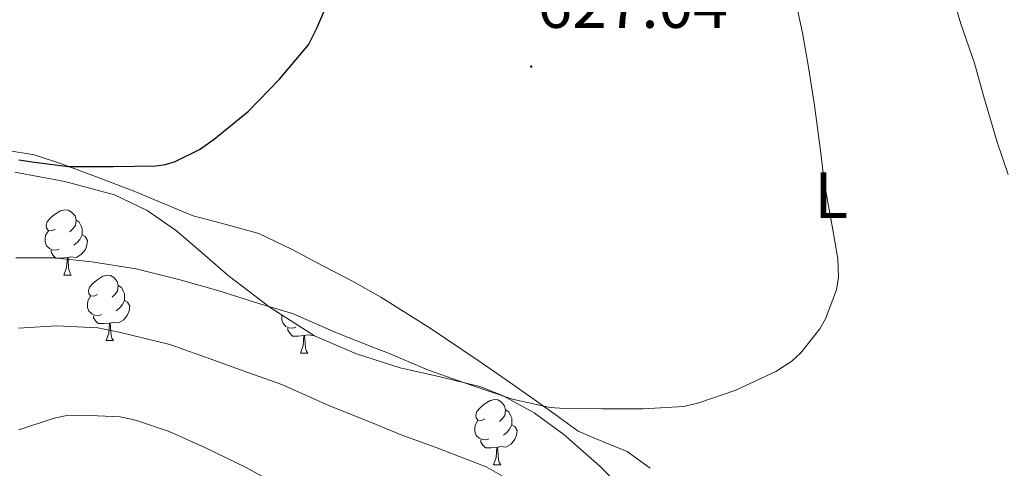
# Model space of a CAD drawing. Units: metres. Extents: x 548629 to 553106, y 4721269 to 4724272.
# Drawn here: x 551158 to 551309, y 4722724 to 4722792 of the extents above; entities that cross this region are included whole.
import ezdxf
from ezdxf.enums import TextEntityAlignment as Align

# ---------------------------------------------------------------- set-up
doc = ezdxf.new("R2010")
doc.units = ezdxf.units.M
doc.header["$MEASUREMENT"] = 0
doc.linetypes.add('TRAZOSX2', pattern=[1.5, 1, -0.5])
for name, color, linetype, lineweight in [('Carátula', 7, 'Continuous', 5), ('Level 35', 92, 'TRAZOSX2', 0), ('Level 36', 19, 'Continuous', 40), ('Level 37', 92, 'Continuous', 0), ('Level 4', 36, 'Continuous', 30), ('Level 41', 19, 'Continuous', 0), ('Level 5', 36, 'Continuous', 0), ('Level 7', 1, 'Continuous', 0)]:
    doc.layers.add(name, color=color, linetype=linetype, lineweight=lineweight)
doc.styles.add('Arial', font='ARIAL.TTF', dxfattribs={"height": 0.2})

# ---------------------------------------------------------------- blocks, each defined once
blk = doc.blocks.new('5PATER')
at = {"layer": 'Carátula', "linetype": 'Continuous', "lineweight": 5}
h = blk.add_hatch(color=250, dxfattribs=at)
edge = h.paths.add_edge_path()
edge.add_ellipse((0, 0), major_axis=(-1.33, -1.34), ratio=0.999422, start_angle=0, end_angle=360)

msp = doc.modelspace()

# ---------------------------------------------------------------- linework, layer by layer
at = {"layer": 'Level 35', "color": 92, "linetype": 'Continuous', "lineweight": 0, "ltscale": 0.5}
msp.add_polyline3d([(551157.21, 4722768.87, 630.72), (551164.85, 4722767.48, 631.02), (551172.48, 4722765.43, 631.33), (551177.46, 4722763.04, 631.67), (551181.94, 4722759.88, 632.02), (551185.92, 4722756.45, 632.13), (551189.89, 4722753.03, 632.27), (551196.3, 4722748.14, 633.29), (551203.12, 4722743.83, 634.4), (551209.54, 4722741.05, 635.02), (551216.21, 4722738.91, 635.5), (551222.34, 4722737.53, 635.74), (551228.45, 4722736.03, 636), (551231.89, 4722734.65, 636.25), (551236.77, 4722732, 636.69), (551241.3, 4722728.7, 637.1), (551246.83, 4722723.83, 637.43), (551252.02, 4722718.67, 637.78)], dxfattribs=at)
at = {"layer": 'Level 36', "color": 92, "linetype": 'Continuous', "lineweight": 0}
for points in [[(551254.5317, 4722723.5007, 632.06), (551251.0215, 4722726.1015, 631.52), (551247.2312, 4722727.6023, 631.04), (551243.5208, 4722729.1831, 630.6), (551240.1406, 4722731.6239, 630.21), (551236.7704, 4722734.0546, 629.89), (551232.4902, 4722737.0456, 629.54), (551228.1899, 4722740.0266, 629.24), (551220.8094, 4722744.9882, 628.82), (551213.2489, 4722749.7099, 628.46), (551208.8986, 4722752.1609, 628.27), (551204.4983, 4722754.5018, 628.08), (551199.5779, 4722757.0729, 627.84), (551194.5875, 4722759.464, 627.58), (551189.587, 4722760.885, 627.3), (551184.5265, 4722762.196, 626.97), (551180.0461, 4722764.047, 626.61), (551175.5657, 4722765.9079, 626.19), (551169.9752, 4722768.0691, 625.58), (551164.3547, 4722770.1603, 624.86), (551160.1343, 4722771.5212, 624.29), (551155.7938, 4722772.242, 623.73)], [(551163.38, 4722760.17, 0.01), (551162.85, 4722759.9, 0.01), (551162.32, 4722759.96, 0.01), (551162.06, 4722760.33, 0.01), (551162, 4722760.75, 0.01), (551162.16, 4722761.27, 0.01), (551162.64, 4722761.87, 0.01), (551163.28, 4722762.4, 0.01), (551164.18, 4722762.98, 0.01), (551164.92, 4722763.14, 0.01), (551165.35, 4722763.09, 0.01), (551165.88, 4722762.77, 0.01), (551166.41, 4722762.19, 0.01), (551166.57, 4722761.55, 0.01), (551166.46, 4722760.7, 0.01), (551166.03, 4722760.17, 0.01), (551165.61, 4722759.74, 0.01)], [(551166.57, 4722761.55, 0.01), (551167.04, 4722761.23, 0.01), (551167.36, 4722760.59, 0.01), (551167.52, 4722760.27, 0.01), (551167.52, 4722759.69, 0.01), (551167.52, 4722759.27, 0.01), (551167.15, 4722758.58, 0.01), (551166.73, 4722758.1, 0.01), (551166.25, 4722757.68, 0.01)], [(551163.97, 4722757.09, 0.01), (551163.54, 4722756.93, 0.01), (551162.96, 4722756.99, 0.01), (551162.48, 4722757.2, 0.01), (551162.06, 4722757.62, 0.01), (551161.84, 4722758.21, 0.01), (551161.84, 4722758.63, 0.01), (551161.9, 4722759.21, 0.01), (551162.32, 4722759.9, 0.01)], [(551167.52, 4722759.27, 0.01), (551167.97, 4722759.02, 0.01), (551168.32, 4722758.4, 0.01), (551168.21, 4722757.68, 0.01), (551168, 4722757.04, 0.01), (551167.41, 4722756.3, 0.01), (551166.62, 4722755.82, 0.01), (551165.77, 4722755.92, 0.01), (551165.34, 4722755.79, 0.01)], [(551165.23, 4722755.79, 0.01), (551164.34, 4722755.71, 0.01), (551163.49, 4722755.71, 0.01), (551163.07, 4722756.14, 0.01), (551162.75, 4722756.61, 0.01), (551162.75, 4722756.93, 0.01)], [(551164.68, 4722753.11, 0.01), (551165.12, 4722754.27, 0.01), (551165.23, 4722755.79, 0.01), (551165.34, 4722755.79, 0.01), (551165.37, 4722755.21, 0.01), (551165.41, 4722754.52, 0.01), (551165.48, 4722753.91, 0.01), (551165.59, 4722753.51, 0.01), (551165.81, 4722753.11, 0.01)], [(551164.68, 4722753.11, 0.01), (551165.81, 4722753.11, 0.01)], [(551169.86, 4722750.13, 0.01), (551169.33, 4722749.87, 0.01), (551168.8, 4722749.92, 0.01), (551168.53, 4722750.29, 0.01), (551168.48, 4722750.72, 0.01), (551168.64, 4722751.24, 0.01), (551169.12, 4722751.83, 0.01), (551169.75, 4722752.36, 0.01), (551170.65, 4722752.95, 0.01), (551171.4, 4722753.11, 0.01), (551171.82, 4722753.05, 0.01), (551172.35, 4722752.74, 0.01), (551172.88, 4722752.15, 0.01), (551173.04, 4722751.51, 0.01), (551172.93, 4722750.66, 0.01), (551172.51, 4722750.13, 0.01), (551172.09, 4722749.71, 0.01)], [(551173.04, 4722751.51, 0.01), (551173.52, 4722751.2, 0.01), (551173.83, 4722750.56, 0.01), (551173.99, 4722750.24, 0.01), (551173.99, 4722749.66, 0.01), (551173.99, 4722749.23, 0.01), (551173.62, 4722748.54, 0.01), (551173.2, 4722748.06, 0.01), (551172.72, 4722747.64, 0.01)], [(551170.44, 4722747.05, 0.01), (551170.02, 4722746.89, 0.01), (551169.43, 4722746.95, 0.01), (551168.96, 4722747.16, 0.01), (551168.53, 4722747.59, 0.01), (551168.32, 4722748.17, 0.01), (551168.32, 4722748.59, 0.01), (551168.37, 4722749.18, 0.01), (551168.8, 4722749.87, 0.01)], [(551173.99, 4722749.23, 0.01), (551174.45, 4722748.98, 0.01), (551174.79, 4722748.37, 0.01), (551174.68, 4722747.64, 0.01), (551174.47, 4722747, 0.01), (551173.89, 4722746.26, 0.01), (551173.09, 4722745.78, 0.01), (551172.24, 4722745.89, 0.01), (551171.81, 4722745.76, 0.01)], [(551171.7, 4722745.76, 0.01), (551170.81, 4722745.67, 0.01), (551169.97, 4722745.67, 0.01), (551169.54, 4722746.1, 0.01), (551169.22, 4722746.58, 0.01), (551169.22, 4722746.89, 0.01)], [(551200.22, 4722745.15, 0.01), (551199.79, 4722744.99, 0.01), (551199.2, 4722745.05, 0.01), (551198.73, 4722745.26, 0.01), (551198.3, 4722745.68, 0.01), (551198.09, 4722746.27, 0.01), (551198.09, 4722746.69, 0.01), (551198.12, 4722746.99, 0.01)], [(551171.16, 4722743.07, 0.01), (551171.59, 4722744.23, 0.01), (551171.7, 4722745.76, 0.01), (551171.81, 4722745.76, 0.01), (551171.85, 4722745.17, 0.01), (551171.88, 4722744.49, 0.01), (551171.95, 4722743.87, 0.01), (551172.07, 4722743.47, 0.01), (551172.28, 4722743.07, 0.01)], [(551201.48, 4722743.85, 0.01), (551200.58, 4722743.77, 0.01), (551199.74, 4722743.77, 0.01), (551199.32, 4722744.2, 0.01), (551199, 4722744.67, 0.01), (551199, 4722744.99, 0.01)], [(551200.93, 4722741.17, 0.01), (551201.36, 4722742.33, 0.01), (551201.48, 4722743.85, 0.01), (551201.58, 4722743.85, 0.01), (551201.62, 4722743.27, 0.01), (551201.66, 4722742.58, 0.01), (551201.72, 4722741.97, 0.01), (551201.84, 4722741.57, 0.01), (551202.06, 4722741.17, 0.01)], [(551202.95, 4722743.93, 0.01), (551202.86, 4722743.88, 0.01), (551202.02, 4722743.98, 0.01), (551201.58, 4722743.85, 0.01)], [(551171.16, 4722743.07, 0.01), (551172.28, 4722743.07, 0.01)], [(551200.93, 4722741.17, 0.01), (551202.06, 4722741.17, 0.01)], [(551229.21, 4722731.08, 0.01), (551228.68, 4722730.82, 0.01), (551228.15, 4722730.87, 0.01), (551227.88, 4722731.24, 0.01), (551227.83, 4722731.67, 0.01), (551227.99, 4722732.19, 0.01), (551228.47, 4722732.78, 0.01), (551229.1, 4722733.31, 0.01), (551230, 4722733.9, 0.01), (551230.75, 4722734.06, 0.01), (551231.17, 4722734, 0.01), (551231.7, 4722733.69, 0.01), (551232.23, 4722733.1, 0.01), (551232.39, 4722732.46, 0.01), (551232.28, 4722731.61, 0.01), (551231.86, 4722731.08, 0.01), (551231.44, 4722730.66, 0.01)], [(551232.39, 4722732.46, 0.01), (551232.87, 4722732.15, 0.01), (551233.18, 4722731.51, 0.01), (551233.34, 4722731.19, 0.01), (551233.34, 4722730.61, 0.01), (551233.34, 4722730.18, 0.01), (551232.97, 4722729.49, 0.01), (551232.55, 4722729.01, 0.01), (551232.07, 4722728.59, 0.01)], [(551229.79, 4722728, 0.01), (551229.37, 4722727.84, 0.01), (551228.78, 4722727.9, 0.01), (551228.31, 4722728.11, 0.01), (551227.88, 4722728.54, 0.01), (551227.67, 4722729.12, 0.01), (551227.67, 4722729.54, 0.01), (551227.72, 4722730.13, 0.01), (551228.15, 4722730.82, 0.01)], [(551233.34, 4722730.18, 0.01), (551233.8, 4722729.93, 0.01), (551234.14, 4722729.32, 0.01), (551234.03, 4722728.59, 0.01), (551233.82, 4722727.95, 0.01), (551233.24, 4722727.21, 0.01), (551232.44, 4722726.73, 0.01), (551231.59, 4722726.84, 0.01), (551231.16, 4722726.71, 0.01)], [(551231.05, 4722726.71, 0.01), (551230.16, 4722726.62, 0.01), (551229.32, 4722726.62, 0.01), (551228.89, 4722727.05, 0.01), (551228.57, 4722727.53, 0.01), (551228.57, 4722727.84, 0.01)], [(551230.51, 4722724.02, 0.01), (551230.94, 4722725.18, 0.01), (551231.05, 4722726.71, 0.01), (551231.16, 4722726.71, 0.01), (551231.2, 4722726.12, 0.01), (551231.23, 4722725.44, 0.01), (551231.3, 4722724.82, 0.01), (551231.42, 4722724.42, 0.01), (551231.63, 4722724.02, 0.01)], [(551230.51, 4722724.02, 0.01), (551231.63, 4722724.02, 0.01)]]:
    msp.add_polyline3d(points, dxfattribs=at)
at = {"layer": 'Level 4', "color": 36, "linetype": 'Continuous', "lineweight": 30}
msp.add_polyline3d([(551157.78, 4722770.8, 625.01), (551160.2, 4722770.44, 625.01), (551165.43, 4722769.76, 625.01), (551166.82, 4722769.76, 625.01), (551172.31, 4722769.76, 625.01), (551178.79, 4722769.84, 625.01), (551180.29, 4722770.08, 625.01), (551181.73, 4722770.54, 625.01), (551185.49, 4722772.36, 625.01), (551187.7279, 4722773.926, 625.01), (551193.009, 4722778.2152, 625.01), (551197.72, 4722783.1245, 625.01), (551202.161, 4722788.4139, 625.01), (551203.4814, 4722790.9437, 625.01), (551206.1223, 4722797.2135, 625.01)], dxfattribs=at)
at = {"layer": 'Level 5', "color": 36, "linetype": 'Continuous', "lineweight": 0}
for points in [[(551282.39, 4722760.91, 630.01), (551281.22, 4722767.08, 630.01), (551280.61, 4722772.22, 630.01), (551279.69, 4722779.13, 630.01), (551278.82, 4722784.7, 630.01), (551277.86, 4722790.25, 630.01), (551276.31, 4722797.61, 630.01)], [(551309.37, 4722768.54, 635.01), (551307.7, 4722773.5, 635.01), (551305.67, 4722780.46, 635.01), (551304.2, 4722785.59, 635.01), (551302.1337, 4722791.6447, 635.01), (551300.664, 4722796.7053, 635.01)], [(551157.3525, 4722755.771, 630.01), (551163.2233, 4722755.7598, 630.01), (551168.9839, 4722755.1587, 630.01), (551175.7547, 4722754.0573, 630.01), (551182.3153, 4722752.456, 630.01), (551188.3059, 4722750.7648, 630.01), (551194.7165, 4722748.7234, 630.01), (551199.717, 4722747.2324, 630.01), (551206.3876, 4722744.301, 630.01), (551212.5581, 4722741.8497, 630.01), (551214.1583, 4722741.2293, 630.01), (551220.5588, 4722738.568, 630.01), (551227.0894, 4722736.2666, 630.01), (551233.43, 4722734.0853, 630.01), (551239.1406, 4722732.8441, 630.01), (551241.4309, 4722732.6837, 630.01), (551247.2016, 4722732.6226, 630.01), (551253.4424, 4722732.6314, 630.01), (551259.6732, 4722732.9702, 630.01), (551261.9935, 4722733.5498, 630.01), (551267.6444, 4722735.4988, 630.01), (551273.7754, 4722738.3477, 630.01), (551276.2259, 4722739.9273, 630.01), (551277.6361, 4722741.1771, 630.01), (551280.5168, 4722744.8867, 630.01), (551281.4071, 4722746.4266, 630.01), (551283.0877, 4722750.8665, 630.01), (551283.3679, 4722752.7865, 630.01), (551283.2681, 4722755.6067, 630.01), (551282.3885, 4722760.9071, 630.01)], [(551157.73, 4722744.97, 635.01), (551163.59, 4722745.34, 635.01), (551169.92, 4722745.02, 635.01), (551173.19, 4722744.35, 635.01), (551180.92, 4722742.46, 635.01), (551187.81, 4722740.04, 635.01), (551192.74, 4722738.25, 635.01), (551198.08, 4722736.33, 635.01), (551205.4, 4722733.1, 635.01), (551211.7, 4722730.59, 635.01), (551216.4, 4722728.64, 635.01), (551221.57, 4722726.72, 635.01), (551229.38, 4722723.71, 635.01), (551234.05, 4722721.07, 635.01)], [(551157.8002, 4722729.3897, 640.01), (551163.2211, 4722731.2087, 640.01), (551164.9013, 4722731.5184, 640.01), (551167.5416, 4722731.6279, 640.01), (551173.3223, 4722731.3668, 640.01), (551175.6526, 4722730.8863, 640.01), (551180.8531, 4722729.1452, 640.01), (551186.3135, 4722726.674, 640.01), (551192.644, 4722723.6027, 640.01), (551197.3244, 4722721.0416, 640.01), (551198.6444, 4722720.0113, 640.01), (551202.6447, 4722717.6405, 640.01), (551207.2351, 4722715.0195, 640.01), (551214.4357, 4722711.9979, 640.01), (551221.3263, 4722709.6265, 640.01), (551225.9567, 4722707.7155, 640.01), (551231.7171, 4722704.3642, 640.01), (551235.9174, 4722701.5333, 640.01), (551241.0278, 4722698.6722, 640.01), (551248.5583, 4722694.5505, 640.01), (551253.0287, 4722692.0295, 640.01), (551258.6291, 4722688.9983, 640.01)]]:
    msp.add_polyline3d(points, dxfattribs=at)

# ---------------------------------------------------------------- block references
at = {"layer": 'Level 7', "color": 19, "linetype": 'Continuous', "lineweight": 0, "xscale": 0.09999983015004542, "yscale": 0.09999983015004542}
msp.add_blockref('5PATER', (551236.31, 4722785.07, 627.05), dxfattribs=at)

# ---------------------------------------------------------------- texts
at = {"layer": 'Level 37', "color": 92, "linetype": 'Continuous', "lineweight": 0, "style": 'Arial'}
msp.add_text('L', height=7, dxfattribs=at).set_placement((551282.2924, 4722765.36, 629.61), align=Align.MIDDLE_CENTER)
at = {"layer": 'Level 41', "color": 19, "linetype": 'Continuous', "lineweight": 0, "style": 'Arial'}
msp.add_text('627.04', height=6.99996, dxfattribs=at).set_placement((551237.27, 4722788.82, 627.05), align=Align.BOTTOM_LEFT)

doc.saveas('drawing.dxf')
